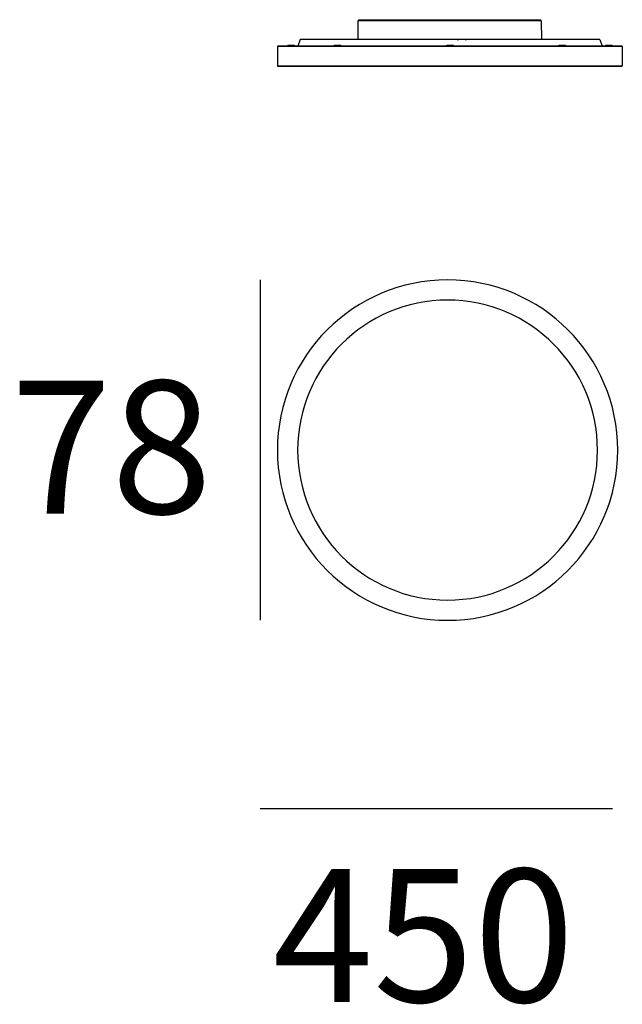
# Model space of a CAD drawing. Units: inches. Extents: x 74.6 to 79.13, y 49.61 to 57.02.
import ezdxf

# ---------------------------------------------------------------- set-up
doc = ezdxf.new("R2010")
doc.units = ezdxf.units.IN
doc.header["$MEASUREMENT"] = 0
doc.layers.add('Livello 1', color=7, linetype='Continuous')
doc.styles.get("Standard").update_dxf_attribs({"font": 'arial.ttf'})

msp = doc.modelspace()

# ---------------------------------------------------------------- linework, layer by layer
at = {"layer": 'Livello 1'}
for p, q in [((77.1436, 56.8674), (77.1449, 57.0104)), ((78.001, 57.0104), (77.1449, 57.0104)), ((78.0001, 57.0139), (77.1485, 57.0139)), ((77.158, 57.0139), (77.158, 57.0179)), ((78.5104, 57.0179), (78.5104, 57.0139)), ((78.5235, 57.0104), (78.5248, 56.8674)), ((76.707, 56.869), (76.6897, 56.819)), ((78.9635, 56.869), (76.707, 56.869)), ((77.9019, 56.8674), (77.891, 56.8674)), ((77.9554, 56.8674), (77.9509, 56.8674)), ((77.9641, 56.8674), (77.9615, 56.8674)), ((77.9913, 56.8674), (77.9894, 56.8674)), ((78.9635, 56.869), (78.9808, 56.819)), ((76.5371, 56.8166), (76.5371, 56.669)), ((77.8352, 56.8166), (76.5374, 56.8166)), ((77.8352, 56.819), (76.5397, 56.819)), ((76.6117, 56.8214), (76.6117, 56.819)), ((76.6395, 56.8214), (76.6121, 56.8214)), ((76.6395, 56.8237), (76.6143, 56.8237)), ((76.6395, 56.8214), (76.6395, 56.8237)), ((76.6395, 56.8214), (76.6395, 56.819)), ((76.6588, 56.823), (76.6666, 56.823)), ((76.6673, 56.8214), (76.6673, 56.819)), ((76.9619, 56.8214), (76.9619, 56.819)), ((77.0094, 56.8214), (76.9625, 56.8214)), ((76.9708, 56.8237), (76.9647, 56.8237)), ((77.0078, 56.8237), (76.9716, 56.8237)), ((77.009, 56.823), (77.0163, 56.823)), ((77.0094, 56.8214), (77.0094, 56.819)), ((77.0175, 56.8214), (77.0175, 56.819)), ((77.8074, 56.819), (77.8074, 56.8214)), ((77.8631, 56.8214), (77.8074, 56.8214)), ((77.8081, 56.823), (77.8159, 56.823)), ((77.816, 56.8237), (77.8114, 56.8237)), ((77.8533, 56.8237), (77.8171, 56.8237)), ((77.8352, 56.8166), (77.8352, 56.819)), ((77.8608, 56.8237), (77.8542, 56.8237)), ((77.8543, 56.823), (77.8624, 56.823)), ((77.8631, 56.8214), (77.8631, 56.819)), ((78.653, 56.8214), (78.653, 56.819)), ((78.6611, 56.8214), (78.6535, 56.8214)), ((78.6541, 56.823), (78.6614, 56.823)), ((78.6615, 56.8237), (78.6557, 56.8237)), ((78.6611, 56.819), (78.6611, 56.8214)), ((78.6989, 56.8237), (78.6627, 56.8237)), ((78.6998, 56.823), (78.7079, 56.823)), ((78.7086, 56.8214), (78.7086, 56.819)), ((79.0032, 56.8214), (79.0032, 56.819)), ((79.031, 56.8214), (79.0037, 56.8214)), ((79.031, 56.8237), (79.0058, 56.8237)), ((79.031, 56.8237), (79.031, 56.8214)), ((79.031, 56.819), (79.031, 56.8214)), ((79.0504, 56.823), (79.0582, 56.823)), ((79.0588, 56.8214), (79.0588, 56.819)), ((79.1334, 56.8166), (79.1334, 56.669)), ((77.8352, 56.669), (76.5374, 56.669)), ((77.8352, 56.668), (77.8352, 56.669)), ((77.8352, 56.668), (79.1308, 56.668)), ((76.4062, 55.0598), (76.4062, 52.4982)), ((76.4062, 51.0828), (79.0588, 51.0828))]:
    msp.add_line(p, q, dxfattribs=at)
for points in [[(77.1449, 57.0104), (77.1456, 57.0122), (77.1466, 57.0132), (77.1484, 57.0139)], [(78.0001, 57.0139), (78.001, 57.0128), (78.0012, 57.0118), (78.001, 57.0104)], [(78.52, 57.0139), (78.5212, 57.0133), (78.5222, 57.0126), (78.5231, 57.0116)], [(76.5393, 56.819), (76.5378, 56.819), (76.5371, 56.8183), (76.5371, 56.8166)], [(76.6117, 56.8214), (76.6117, 56.822), (76.6119, 56.8225), (76.6123, 56.823)], [(76.6201, 56.823), (76.6204, 56.8235), (76.6207, 56.8237), (76.6212, 56.8237)], [(76.6576, 56.8237), (76.658, 56.8237), (76.6583, 56.8234), (76.6585, 56.823)], [(76.6666, 56.823), (76.6671, 56.8225), (76.6673, 56.822), (76.6673, 56.8214)], [(76.9619, 56.8214), (76.9619, 56.822), (76.9621, 56.8225), (76.9625, 56.823)], [(76.9705, 56.8232), (76.9707, 56.8235), (76.971, 56.8237), (76.9715, 56.8237)], [(77.0094, 56.8214), (77.0096, 56.8228), (77.0091, 56.8234), (77.0078, 56.8237)], [(77.0169, 56.823), (77.0173, 56.8225), (77.0175, 56.822), (77.0175, 56.8214)], [(77.8081, 56.823), (77.8076, 56.8225), (77.8074, 56.822), (77.8074, 56.8214)], [(77.8159, 56.8231), (77.8162, 56.8235), (77.8165, 56.8237), (77.817, 56.8237)], [(77.8533, 56.8237), (77.8538, 56.8237), (77.854, 56.8234), (77.8543, 56.8231)], [(77.8631, 56.8214), (77.8631, 56.823), (77.8624, 56.8237), (77.8608, 56.8237)], [(78.653, 56.8214), (78.653, 56.822), (78.6531, 56.8225), (78.6536, 56.823)], [(78.6627, 56.8237), (78.6614, 56.8234), (78.6609, 56.8228), (78.6611, 56.8214)], [(78.6989, 56.8237), (78.6993, 56.8237), (78.6996, 56.8234), (78.6998, 56.823)], [(78.7079, 56.823), (78.7084, 56.8225), (78.7086, 56.822), (78.7086, 56.8214)], [(79.0032, 56.8214), (79.0032, 56.822), (79.0034, 56.8225), (79.0038, 56.823)], [(79.0116, 56.823), (79.0119, 56.8235), (79.0122, 56.8237), (79.0128, 56.8237)], [(79.0588, 56.8214), (79.0588, 56.8214), (79.0473, 56.8214), (79.031, 56.8214)], [(79.0491, 56.8237), (79.0496, 56.8237), (79.0498, 56.8234), (79.0501, 56.823)], [(79.0582, 56.823), (79.0586, 56.8225), (79.0588, 56.822), (79.0588, 56.8214)], [(79.0584, 56.8214), (79.0587, 56.8214), (79.0588, 56.8214), (79.0588, 56.8214)], [(79.1311, 56.819), (79.1327, 56.819), (79.1334, 56.8183), (79.1334, 56.8166)], [(76.5371, 56.669), (76.5371, 56.6683), (76.5378, 56.668), (76.5393, 56.668)], [(79.1334, 56.669), (79.1334, 56.6683), (79.1327, 56.668), (79.1311, 56.668)]]:
    msp.add_open_spline(points, degree=3, dxfattribs=at)
for points, knots in [([(78.5199, 57.0139), (78.522, 57.0139), (78.5179, 57.0139), (78.5169, 57.0139), (78.513, 57.0139), (78.5091, 57.0139), (78.5052, 57.0139), (78.4885, 57.0139), (78.4718, 57.0139), (78.4551, 57.0139), (78.4335, 57.0139), (78.4118, 57.0139), (78.3901, 57.0139), (78.3468, 57.0139), (78.3035, 57.0139), (78.2601, 57.0139), (78.1735, 57.0139), (78.0868, 57.0139), (78.0001, 57.0139)], [0, 0, 0, 0, 1, 1, 1, 2, 2, 2, 3, 3, 3, 4, 4, 4, 5, 5, 5, 6, 6, 6, 6]), ([(78.5235, 57.0104), (78.5255, 57.0104), (78.5214, 57.0104), (78.5204, 57.0104), (78.5165, 57.0104), (78.5126, 57.0104), (78.5087, 57.0104), (78.4919, 57.0104), (78.4751, 57.0104), (78.4583, 57.0104), (78.4365, 57.0104), (78.4148, 57.0104), (78.393, 57.0104), (78.3494, 57.0104), (78.3059, 57.0104), (78.2623, 57.0104), (78.1752, 57.0104), (78.0881, 57.0104), (78.001, 57.0104)], [0, 0, 0, 0, 1, 1, 1, 2, 2, 2, 3, 3, 3, 4, 4, 4, 5, 5, 5, 6, 6, 6, 6]), ([(76.6123, 56.823), (76.6117, 56.823), (76.613, 56.823), (76.6133, 56.823), (76.6136, 56.823), (76.6139, 56.823), (76.6143, 56.823), (76.6149, 56.823), (76.6156, 56.823), (76.6162, 56.823), (76.6175, 56.823), (76.6188, 56.823), (76.6201, 56.823)], [0, 0, 0, 0, 1, 1, 1, 2, 2, 2, 3, 3, 3, 4, 4, 4, 4]), ([(76.6646, 56.8237), (76.6647, 56.8237), (76.665, 56.8237), (76.6648, 56.8237), (76.664, 56.8237), (76.6631, 56.8237), (76.6622, 56.8237), (76.6612, 56.8237), (76.6601, 56.8237), (76.659, 56.8237), (76.6568, 56.8237), (76.6547, 56.8237), (76.6525, 56.8237), (76.6481, 56.8237), (76.6438, 56.8237), (76.6395, 56.8237)], [0, 0, 0, 0, 1, 1, 1, 2, 2, 2, 3, 3, 3, 4, 4, 4, 5, 5, 5, 5]), ([(76.6668, 56.8214), (76.6669, 56.8214), (76.6672, 56.8214), (76.667, 56.8214), (76.6661, 56.8214), (76.6652, 56.8214), (76.6642, 56.8214), (76.663, 56.8214), (76.6619, 56.8214), (76.6607, 56.8214), (76.6583, 56.8214), (76.656, 56.8214), (76.6536, 56.8214), (76.6489, 56.8214), (76.6442, 56.8214), (76.6395, 56.8214)], [0, 0, 0, 0, 1, 1, 1, 2, 2, 2, 3, 3, 3, 4, 4, 4, 5, 5, 5, 5]), ([(76.9625, 56.823), (76.9619, 56.823), (76.9632, 56.823), (76.9635, 56.823), (76.9638, 56.823), (76.9642, 56.823), (76.9645, 56.823), (76.9651, 56.823), (76.9658, 56.823), (76.9664, 56.823), (76.9677, 56.823), (76.969, 56.823), (76.9703, 56.823)], [0, 0, 0, 0, 1, 1, 1, 2, 2, 2, 3, 3, 3, 4, 4, 4, 4]), ([(77.0148, 56.8237), (77.0149, 56.8237), (77.0151, 56.8237), (77.0153, 56.8237), (77.0156, 56.8237), (77.015, 56.8237), (77.0148, 56.8237), (77.0145, 56.8237), (77.0142, 56.8237), (77.0138, 56.8237), (77.0132, 56.8237), (77.0125, 56.8237), (77.0118, 56.8237), (77.0105, 56.8237), (77.0091, 56.8237), (77.0078, 56.8237)], [0, 0, 0, 0, 1, 1, 1, 2, 2, 2, 3, 3, 3, 4, 4, 4, 5, 5, 5, 5]), ([(77.0169, 56.8214), (77.0171, 56.8214), (77.0173, 56.8214), (77.0175, 56.8214), (77.0179, 56.8214), (77.0172, 56.8214), (77.017, 56.8214), (77.0167, 56.8214), (77.0163, 56.8214), (77.0159, 56.8214), (77.0152, 56.8214), (77.0145, 56.8214), (77.0137, 56.8214), (77.0123, 56.8214), (77.0108, 56.8214), (77.0094, 56.8214)], [0, 0, 0, 0, 1, 1, 1, 2, 2, 2, 3, 3, 3, 4, 4, 4, 5, 5, 5, 5]), ([(79.1308, 56.819), (79.1313, 56.819), (79.1304, 56.819), (79.1302, 56.819), (79.1282, 56.819), (79.1263, 56.819), (79.1244, 56.819), (79.1151, 56.819), (79.1058, 56.819), (79.0965, 56.819), (79.0542, 56.819), (79.0118, 56.819), (78.9695, 56.819), (78.9155, 56.819), (78.8615, 56.819), (78.8075, 56.819), (78.6995, 56.819), (78.5915, 56.819), (78.4835, 56.819), (78.2674, 56.819), (78.0513, 56.819), (77.8352, 56.819)], [0, 0, 0, 0, 1, 1, 1, 2, 2, 2, 3, 3, 3, 4, 4, 4, 5, 5, 5, 6, 6, 6, 7, 7, 7, 7]), ([(79.1331, 56.8166), (79.1335, 56.8166), (79.1326, 56.8166), (79.1324, 56.8166), (79.1305, 56.8166), (79.1285, 56.8166), (79.1266, 56.8166), (79.1173, 56.8166), (79.108, 56.8166), (79.0987, 56.8166), (79.0563, 56.8166), (79.0139, 56.8166), (78.9714, 56.8166), (78.9174, 56.8166), (78.8633, 56.8166), (78.8092, 56.8166), (78.701, 56.8166), (78.5928, 56.8166), (78.4846, 56.8166), (78.2682, 56.8166), (78.0517, 56.8166), (77.8352, 56.8166)], [0, 0, 0, 0, 1, 1, 1, 2, 2, 2, 3, 3, 3, 4, 4, 4, 5, 5, 5, 6, 6, 6, 7, 7, 7, 7]), ([(78.708, 56.8214), (78.7082, 56.8214), (78.709, 56.8214), (78.7086, 56.8214), (78.7084, 56.8214), (78.7081, 56.8214), (78.7079, 56.8214), (78.7063, 56.8214), (78.7047, 56.8214), (78.7032, 56.8214), (78.7012, 56.8214), (78.6992, 56.8214), (78.6972, 56.8214), (78.6932, 56.8214), (78.6892, 56.8214), (78.6851, 56.8214), (78.6771, 56.8214), (78.6691, 56.8214), (78.6611, 56.8214)], [0, 0, 0, 0, 1, 1, 1, 2, 2, 2, 3, 3, 3, 4, 4, 4, 5, 5, 5, 6, 6, 6, 6]), ([(78.7058, 56.8237), (78.706, 56.8237), (78.7062, 56.8237), (78.7064, 56.8237), (78.7066, 56.8237), (78.7061, 56.8237), (78.706, 56.8237), (78.7057, 56.8237), (78.7054, 56.8237), (78.7051, 56.8237), (78.7045, 56.8237), (78.7039, 56.8237), (78.7033, 56.8237), (78.7021, 56.8237), (78.7009, 56.8237), (78.6997, 56.8237)], [0, 0, 0, 0, 1, 1, 1, 2, 2, 2, 3, 3, 3, 4, 4, 4, 5, 5, 5, 5]), ([(79.0038, 56.823), (79.0032, 56.823), (79.0045, 56.823), (79.0048, 56.823), (79.0051, 56.823), (79.0055, 56.823), (79.0058, 56.823), (79.0064, 56.823), (79.0071, 56.823), (79.0077, 56.823), (79.009, 56.823), (79.0103, 56.823), (79.0116, 56.823)], [0, 0, 0, 0, 1, 1, 1, 2, 2, 2, 3, 3, 3, 4, 4, 4, 4]), ([(79.0562, 56.8237), (79.0562, 56.8237), (79.0565, 56.8237), (79.0564, 56.8237), (79.0555, 56.8237), (79.0546, 56.8237), (79.0538, 56.8237), (79.0527, 56.8237), (79.0516, 56.8237), (79.0505, 56.8237), (79.0484, 56.8237), (79.0462, 56.8237), (79.044, 56.8237), (79.0397, 56.8237), (79.0353, 56.8237), (79.031, 56.8237)], [0, 0, 0, 0, 1, 1, 1, 2, 2, 2, 3, 3, 3, 4, 4, 4, 5, 5, 5, 5]), ([(76.5397, 56.668), (76.5392, 56.668), (76.5401, 56.668), (76.5403, 56.668), (76.5422, 56.668), (76.5441, 56.668), (76.5461, 56.668), (76.5554, 56.668), (76.5646, 56.668), (76.5739, 56.668), (76.6163, 56.668), (76.6586, 56.668), (76.701, 56.668), (76.755, 56.668), (76.809, 56.668), (76.863, 56.668), (76.971, 56.668), (77.079, 56.668), (77.187, 56.668), (77.4031, 56.668), (77.6192, 56.668), (77.8352, 56.668)], [0, 0, 0, 0, 1, 1, 1, 2, 2, 2, 3, 3, 3, 4, 4, 4, 5, 5, 5, 6, 6, 6, 7, 7, 7, 7]), ([(79.1331, 56.669), (79.1335, 56.669), (79.1326, 56.669), (79.1324, 56.669), (79.1305, 56.669), (79.1285, 56.669), (79.1266, 56.669), (79.1173, 56.669), (79.108, 56.669), (79.0987, 56.669), (79.0563, 56.669), (79.0139, 56.669), (78.9714, 56.669), (78.9174, 56.669), (78.8633, 56.669), (78.8092, 56.669), (78.701, 56.669), (78.5928, 56.669), (78.4846, 56.669), (78.2682, 56.669), (78.0517, 56.669), (77.8352, 56.669)], [0, 0, 0, 0, 1, 1, 1, 2, 2, 2, 3, 3, 3, 4, 4, 4, 5, 5, 5, 6, 6, 6, 7, 7, 7, 7]), ([(76.5371, 53.779), (76.5371, 54.4864), (77.1105, 55.0598), (77.8179, 55.0598), (78.5253, 55.0598), (79.0987, 54.4864), (79.0987, 53.779), (79.0987, 53.0717), (78.5253, 52.4982), (77.8179, 52.4982), (77.1105, 52.4982), (76.5371, 53.0717), (76.5371, 53.779), (76.5371, 53.779), (76.5371, 53.779), (76.5371, 53.779)], [0, 0, 0, 0, 1, 1, 1, 2, 2, 2, 3, 3, 3, 4, 4, 4, 5, 5, 5, 5]), ([(76.6893, 53.779), (76.6893, 54.4024), (77.1946, 54.9077), (77.8179, 54.9077), (78.4412, 54.9077), (78.9465, 54.4024), (78.9465, 53.779), (78.9465, 53.1557), (78.4412, 52.6504), (77.8179, 52.6504), (77.1946, 52.6504), (76.6893, 53.1557), (76.6893, 53.779), (76.6893, 53.779), (76.6893, 53.779), (76.6893, 53.779)], [0, 0, 0, 0, 1, 1, 1, 2, 2, 2, 3, 3, 3, 4, 4, 4, 5, 5, 5, 5])]:
    msp.add_open_spline(points, degree=3, knots=knots, dxfattribs=at)

# ---------------------------------------------------------------- texts
at = {"char_height": 1, "attachment_point": 1}
for s, insert in [('78', (74.5297, 54.3013)), ('450', (76.5006, 50.6263))]:
    msp.add_mtext_dynamic_manual_height_columns(s, width=8.42321, gutter_width=5, heights=[0], dxfattribs=dict(at, insert=insert))

doc.saveas('drawing.dxf')
